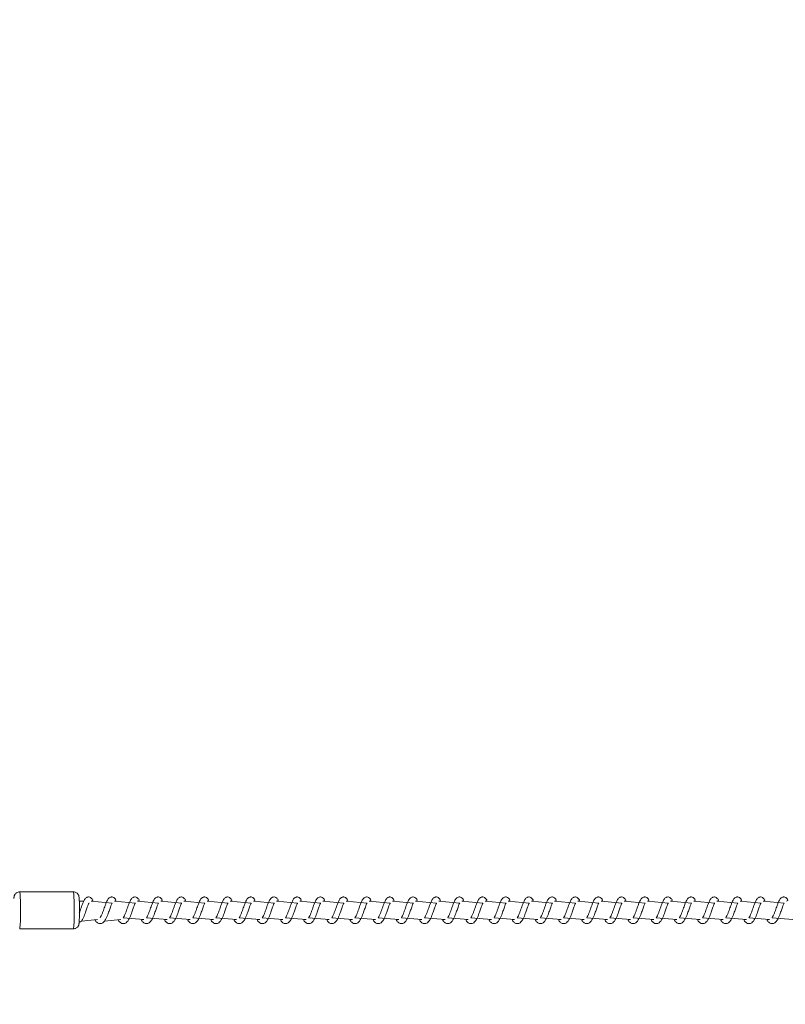
# Model space of a CAD drawing. Units: millimetres. Extents: x -1946 to 1247, y 76 to 837.
# Drawn here: x 659 to 700, y 271 to 324 of the extents above; entities that cross this region are included whole.
import ezdxf

# ---------------------------------------------------------------- set-up
doc = ezdxf.new("R2010")
doc.units = ezdxf.units.MM
doc.header["$PDSIZE"] = -1
doc.dimstyles.new('ISO-25', dxfattribs={"dimtxt": 2.5, "dimasz": 2.5, "dimexe": 1.25, "dimexo": 0.625, "dimtad": 1, "dimtxsty": 'Standard', "dimcen": 2.5, "dimadec": 0, "dimazin": 0, "dimtfac": 1, "dimtmove": 0, "dimatfit": 3, "dimfxl": 1, "dimarcsym": 0})

# ---------------------------------------------------------------- blocks, each defined once
blk = doc.blocks.new('*D359')
at = {"color": 0, "lineweight": -2}
for p, q in [((-1159.827, 275.837), (-1159.827, 794.47)), ((-1144.827, 794.47), (1018.173, 794.47)), ((1018.173, 794.47), (-1144.827, 794.47)), ((1033.173, 375.174), (1033.173, 794.47))]:
    blk.add_line(p, q, dxfattribs=at)
at = {"color": 0}
for points in [[(-1144.827, 796.97), (-1144.827, 791.97), (-1159.827, 794.47)], [(1018.173, 791.97), (1018.173, 796.97), (1033.173, 794.47)]]:
    blk.add_solid(points, dxfattribs=at)
at = {"layer": 'Defpoints', "color": 0}
for p in [(1033.173, 794.47), (1033.173, 375.174), (-1159.827, 275.837)]:
    blk.add_point(p, dxfattribs=at)
at = {"color": 0, "insert": (-63.327, 818.581), "char_height": 28.2222, "attachment_point": 5}
blk.add_mtext('2193', dxfattribs=at)
blk = doc.blocks.new('*D360')
at = {"color": 0, "lineweight": -2}
for p, q in [((823.283, 475.837), (-1400.182, 475.837)), ((-1400.182, 460.837), (-1400.182, 325.858)), ((-1400.182, 90.837), (-1400.182, 277.635)), ((823.283, 75.837), (-1400.182, 75.837))]:
    blk.add_line(p, q, dxfattribs=at)
at = {"color": 0}
for points in [[(-1397.682, 460.837), (-1402.682, 460.837), (-1400.182, 475.837)], [(-1402.682, 90.837), (-1397.682, 90.837), (-1400.182, 75.837)]]:
    blk.add_solid(points, dxfattribs=at)
at = {"layer": 'Defpoints', "color": 0}
for p in [(823.283, 475.837), (-1400.182, 75.837), (823.283, 75.837)]:
    blk.add_point(p, dxfattribs=at)
at = {"color": 0, "insert": (-1400.182, 301.747), "char_height": 28.2222, "attachment_point": 5}
blk.add_mtext('400', dxfattribs=at)

msp = doc.modelspace()

# ---------------------------------------------------------------- linework, layer by layer
at = {"color": 7, "linetype": 'Continuous', "lineweight": 18}
for p, q in [((661.592, 276.837), (658.694, 276.837)), ((662.152, 276.337), (661.912, 276.337)), ((663.687, 276.232), (662.553, 276.337)), ((664.937, 276.232), (663.804, 276.337)), ((666.188, 276.232), (665.055, 276.337)), ((667.439, 276.232), (666.305, 276.337)), ((668.689, 276.232), (667.556, 276.337)), ((669.94, 276.232), (668.807, 276.337)), ((671.191, 276.232), (670.057, 276.337)), ((672.441, 276.232), (671.308, 276.337)), ((673.692, 276.232), (672.559, 276.337)), ((674.943, 276.232), (673.809, 276.337)), ((676.193, 276.232), (675.06, 276.337)), ((677.444, 276.232), (676.311, 276.337)), ((678.695, 276.232), (677.561, 276.337)), ((679.945, 276.232), (678.812, 276.337)), ((681.196, 276.232), (680.063, 276.337)), ((682.447, 276.232), (681.313, 276.337)), ((683.697, 276.232), (682.564, 276.337)), ((684.948, 276.232), (683.815, 276.337)), ((686.199, 276.232), (685.065, 276.337)), ((687.449, 276.232), (686.316, 276.337)), ((688.7, 276.232), (687.567, 276.337)), ((689.951, 276.232), (688.817, 276.337)), ((691.201, 276.232), (690.068, 276.337)), ((692.452, 276.232), (691.319, 276.337)), ((693.703, 276.232), (692.569, 276.337)), ((694.953, 276.232), (693.82, 276.337)), ((696.204, 276.232), (695.071, 276.337)), ((697.455, 276.232), (696.321, 276.337)), ((698.705, 276.232), (697.572, 276.337)), ((699.956, 276.232), (698.823, 276.337)), ((664.284, 275.434), (665.397, 275.337)), ((665.534, 275.434), (666.647, 275.337)), ((666.785, 275.434), (667.898, 275.337)), ((668.036, 275.434), (669.149, 275.337)), ((669.287, 275.434), (670.399, 275.337)), ((670.537, 275.434), (671.65, 275.337)), ((671.788, 275.434), (672.901, 275.337)), ((673.038, 275.434), (674.151, 275.337)), ((674.289, 275.434), (675.402, 275.337)), ((675.54, 275.434), (676.653, 275.337)), ((676.79, 275.434), (677.903, 275.337)), ((678.041, 275.434), (679.154, 275.337)), ((679.292, 275.434), (680.405, 275.337)), ((680.542, 275.434), (681.655, 275.337)), ((681.793, 275.434), (682.906, 275.337)), ((683.044, 275.434), (684.156, 275.337)), ((684.294, 275.434), (685.407, 275.337)), ((685.545, 275.434), (686.658, 275.337)), ((686.796, 275.434), (687.909, 275.337)), ((688.046, 275.434), (689.159, 275.337)), ((689.297, 275.434), (690.41, 275.337)), ((690.548, 275.434), (691.66, 275.337)), ((691.798, 275.434), (692.911, 275.337)), ((693.049, 275.434), (694.162, 275.337)), ((694.3, 275.434), (695.412, 275.337)), ((695.55, 275.434), (696.663, 275.337)), ((696.801, 275.434), (697.914, 275.337)), ((698.052, 275.434), (699.164, 275.337)), ((699.302, 275.434), (700.415, 275.337)), ((662.024, 275.255), (662.895, 275.337)), ((663.274, 275.255), (664.146, 275.337)), ((658.694, 274.837), (661.592, 274.837))]:
    msp.add_line(p, q, dxfattribs=at)
for centre, radius, start, end in [((650.644, 275.965), 8.098, 357.2955, 6.1871), ((653.542, 275.965), 8.098, 357.2955, 6.1871), ((655.188, 275.39), 3.55, 351.0366, 3.1024), ((656.746, 275.459), 4.886, 352.6901, 1.4488), ((661.934, 275.327), 0.115, 256.0166, 321.4775)]:
    msp.add_arc(centre, radius, start, end, dxfattribs=at)
for points, knots in [([(658.694, 276.837), (658.678, 276.834), (658.632, 276.836), (658.564, 276.811), (658.499, 276.769), (658.453, 276.72), (658.423, 276.672), (658.406, 276.628), (658.397, 276.592), (658.39, 276.559), (658.386, 276.524), (658.384, 276.491), (658.383, 276.475)], [0, 0, 0, 0, 0.072136, 0.202017, 0.312718, 0.410284, 0.496531, 0.57307, 0.642924, 0.730184, 0.867356, 1, 1, 1, 1]), ([(661.919, 275.656), (661.919, 275.682), (661.92, 275.756), (661.92, 275.885), (661.919, 276.035), (661.917, 276.177), (661.913, 276.305), (661.909, 276.414), (661.902, 276.505), (661.898, 276.557), (661.886, 276.612), (661.869, 276.66), (661.839, 276.714), (661.79, 276.767), (661.722, 276.812), (661.652, 276.837), (661.607, 276.834), (661.592, 276.837)], [0, 0, 0, 0, 0.04823, 0.140387, 0.232642, 0.325023, 0.417795, 0.511481, 0.607505, 0.712906, 0.749828, 0.784466, 0.823636, 0.867124, 0.917747, 0.973069, 1, 1, 1, 1]), ([(662.553, 276.337), (662.658, 276.361), (662.635, 276.411), (662.593, 276.47), (662.519, 276.536), (662.444, 276.559), (662.369, 276.556), (662.306, 276.533), (662.225, 276.467), (662.158, 276.36), (662.095, 276.21), (662.049, 276.081), (662.007, 275.963), (661.959, 275.827), (661.927, 275.738), (661.912, 275.696)], [0, 0, 0, 0, 0.054816, 0.117905, 0.197198, 0.275305, 0.320803, 0.376178, 0.44002, 0.586166, 0.704637, 0.761731, 0.834771, 0.920959, 1, 1, 1, 1]), ([(663.804, 276.337), (663.909, 276.361), (663.885, 276.411), (663.844, 276.47), (663.769, 276.536), (663.695, 276.559), (663.619, 276.556), (663.557, 276.533), (663.476, 276.467), (663.409, 276.36), (663.345, 276.21), (663.3, 276.081), (663.257, 275.962), (663.207, 275.821), (663.155, 275.67), (663.093, 275.529), (663.053, 275.466), (663.033, 275.434)], [0, 0, 0, 0, 0.045219, 0.09728, 0.162701, 0.227144, 0.264652, 0.310368, 0.363041, 0.48362, 0.581366, 0.628458, 0.688735, 0.759844, 0.834967, 0.916294, 1, 1, 1, 1]), ([(665.055, 276.337), (665.159, 276.361), (665.136, 276.411), (665.095, 276.47), (665.02, 276.536), (664.945, 276.559), (664.87, 276.556), (664.808, 276.533), (664.726, 276.467), (664.659, 276.36), (664.596, 276.21), (664.551, 276.081), (664.508, 275.962), (664.458, 275.821), (664.406, 275.67), (664.344, 275.529), (664.304, 275.466), (664.284, 275.434)], [0, 0, 0, 0, 0.0452267, 0.0972797, 0.1627009, 0.2271532, 0.2646617, 0.3103416, 0.3630464, 0.4836181, 0.5813709, 0.6284632, 0.6887406, 0.7598506, 0.8349742, 0.9163017, 1, 1, 1, 1]), ([(666.305, 276.337), (666.41, 276.361), (666.386, 276.411), (666.345, 276.47), (666.271, 276.536), (666.196, 276.559), (666.121, 276.556), (666.058, 276.533), (665.977, 276.467), (665.91, 276.36), (665.847, 276.21), (665.801, 276.081), (665.759, 275.962), (665.708, 275.821), (665.656, 275.67), (665.595, 275.529), (665.555, 275.466), (665.534, 275.434)], [0, 0, 0, 0, 0.045227, 0.09728, 0.162702, 0.227146, 0.264655, 0.310344, 0.36304, 0.483621, 0.581368, 0.628461, 0.688739, 0.759849, 0.834973, 0.916286, 1, 1, 1, 1]), ([(667.556, 276.337), (667.66, 276.361), (667.637, 276.411), (667.596, 276.47), (667.521, 276.536), (667.447, 276.559), (667.371, 276.556), (667.309, 276.533), (667.228, 276.467), (667.161, 276.36), (667.097, 276.21), (667.052, 276.081), (667.009, 275.962), (666.959, 275.821), (666.907, 275.67), (666.846, 275.529), (666.806, 275.466), (666.785, 275.434)], [0, 0, 0, 0, 0.04522, 0.097282, 0.162704, 0.227149, 0.264658, 0.310338, 0.363044, 0.483625, 0.581373, 0.628466, 0.688744, 0.759855, 0.834979, 0.916293, 1, 1, 1, 1]), ([(668.807, 276.337), (668.911, 276.361), (668.888, 276.411), (668.846, 276.47), (668.772, 276.536), (668.698, 276.559), (668.622, 276.556), (668.56, 276.533), (668.478, 276.467), (668.411, 276.36), (668.348, 276.21), (668.303, 276.081), (668.26, 275.962), (668.21, 275.821), (668.157, 275.67), (668.096, 275.529), (668.056, 275.466), (668.036, 275.434)], [0, 0, 0, 0, 0.045227, 0.097296, 0.162717, 0.227142, 0.264681, 0.31036, 0.363065, 0.48362, 0.581387, 0.628479, 0.688756, 0.759866, 0.83499, 0.916302, 1, 1, 1, 1]), ([(670.057, 276.337), (670.162, 276.361), (670.139, 276.411), (670.097, 276.47), (670.023, 276.536), (669.948, 276.559), (669.873, 276.556), (669.81, 276.533), (669.729, 276.467), (669.662, 276.36), (669.599, 276.21), (669.553, 276.081), (669.511, 275.962), (669.46, 275.821), (669.408, 275.67), (669.347, 275.529), (669.307, 275.466), (669.287, 275.434)], [0, 0, 0, 0, 0.045227, 0.097297, 0.162694, 0.227138, 0.264677, 0.310365, 0.363061, 0.483624, 0.581385, 0.628478, 0.68874, 0.759865, 0.834974, 0.916302, 1, 1, 1, 1]), ([(671.308, 276.337), (671.413, 276.361), (671.389, 276.411), (671.348, 276.47), (671.273, 276.536), (671.199, 276.559), (671.123, 276.556), (671.061, 276.533), (670.98, 276.467), (670.913, 276.36), (670.849, 276.21), (670.804, 276.081), (670.761, 275.962), (670.711, 275.821), (670.659, 275.67), (670.597, 275.529), (670.557, 275.466), (670.537, 275.434)], [0, 0, 0, 0, 0.045219, 0.097279, 0.162699, 0.227142, 0.264681, 0.31036, 0.363064, 0.483625, 0.58137, 0.628475, 0.688737, 0.759846, 0.834969, 0.916295, 1, 1, 1, 1]), ([(672.559, 276.337), (672.663, 276.361), (672.64, 276.411), (672.599, 276.47), (672.524, 276.536), (672.449, 276.559), (672.374, 276.556), (672.312, 276.533), (672.23, 276.467), (672.163, 276.36), (672.1, 276.21), (672.054, 276.081), (672.012, 275.962), (671.962, 275.821), (671.91, 275.67), (671.848, 275.529), (671.808, 275.466), (671.788, 275.434)], [0, 0, 0, 0, 0.045226, 0.097279, 0.1627, 0.227152, 0.26469, 0.31037, 0.363051, 0.483622, 0.581374, 0.62848, 0.688743, 0.759852, 0.834975, 0.916302, 1, 1, 1, 1]), ([(673.809, 276.337), (673.914, 276.361), (673.89, 276.411), (673.849, 276.47), (673.775, 276.536), (673.7, 276.559), (673.625, 276.556), (673.562, 276.533), (673.481, 276.467), (673.414, 276.36), (673.351, 276.21), (673.305, 276.081), (673.263, 275.962), (673.212, 275.821), (673.16, 275.67), (673.099, 275.529), (673.059, 275.466), (673.038, 275.434)], [0, 0, 0, 0, 0.045227, 0.09728, 0.162701, 0.227145, 0.264654, 0.31037, 0.363044, 0.483624, 0.581371, 0.628477, 0.68874, 0.75985, 0.834974, 0.916302, 1, 1, 1, 1]), ([(675.06, 276.337), (675.164, 276.361), (675.141, 276.411), (675.1, 276.47), (675.025, 276.536), (674.951, 276.559), (674.875, 276.556), (674.813, 276.533), (674.732, 276.467), (674.665, 276.36), (674.601, 276.21), (674.556, 276.081), (674.513, 275.962), (674.463, 275.821), (674.411, 275.67), (674.349, 275.529), (674.309, 275.466), (674.289, 275.434)], [0, 0, 0, 0, 0.0452196, 0.0972808, 0.162702, 0.2271459, 0.2646544, 0.3103342, 0.363039, 0.4836187, 0.5813655, 0.6284577, 0.688735, 0.7598451, 0.8349687, 0.9163018, 1, 1, 1, 1]), ([(676.311, 276.337), (676.415, 276.361), (676.392, 276.411), (676.351, 276.47), (676.276, 276.536), (676.201, 276.559), (676.126, 276.556), (676.064, 276.533), (675.982, 276.467), (675.915, 276.36), (675.852, 276.21), (675.807, 276.081), (675.764, 275.962), (675.714, 275.821), (675.661, 275.67), (675.6, 275.529), (675.56, 275.466), (675.54, 275.434)], [0, 0, 0, 0, 0.0452267, 0.0972797, 0.1627009, 0.2271532, 0.2646617, 0.3103416, 0.3630464, 0.4836181, 0.5813709, 0.6284632, 0.6887406, 0.7598506, 0.8349742, 0.9163017, 1, 1, 1, 1]), ([(677.561, 276.337), (677.666, 276.361), (677.642, 276.411), (677.601, 276.47), (677.527, 276.536), (677.452, 276.559), (677.377, 276.556), (677.314, 276.533), (677.233, 276.467), (677.166, 276.36), (677.102, 276.21), (677.057, 276.081), (677.015, 275.962), (676.964, 275.821), (676.912, 275.67), (676.851, 275.529), (676.811, 275.466), (676.79, 275.434)], [0, 0, 0, 0, 0.045227, 0.09728, 0.162702, 0.227146, 0.264655, 0.310344, 0.36304, 0.483621, 0.581368, 0.628461, 0.688739, 0.759849, 0.834973, 0.916286, 1, 1, 1, 1]), ([(678.812, 276.337), (678.916, 276.361), (678.893, 276.411), (678.852, 276.47), (678.777, 276.536), (678.703, 276.559), (678.627, 276.556), (678.565, 276.533), (678.484, 276.467), (678.417, 276.36), (678.353, 276.21), (678.308, 276.081), (678.265, 275.962), (678.215, 275.821), (678.163, 275.67), (678.101, 275.529), (678.061, 275.466), (678.041, 275.434)], [0, 0, 0, 0, 0.045205, 0.097284, 0.162707, 0.227152, 0.264661, 0.310341, 0.363047, 0.483629, 0.581377, 0.62847, 0.688748, 0.759859, 0.834981, 0.9163, 1, 1, 1, 1]), ([(680.063, 276.337), (680.167, 276.361), (680.144, 276.411), (680.102, 276.47), (680.028, 276.536), (679.953, 276.559), (679.878, 276.556), (679.816, 276.533), (679.734, 276.467), (679.667, 276.36), (679.604, 276.21), (679.558, 276.081), (679.516, 275.962), (679.465, 275.821), (679.413, 275.67), (679.352, 275.529), (679.312, 275.466), (679.292, 275.434)], [0, 0, 0, 0, 0.045227, 0.097296, 0.162717, 0.227142, 0.264681, 0.31036, 0.363065, 0.48362, 0.581387, 0.628479, 0.688742, 0.759866, 0.83499, 0.916302, 1, 1, 1, 1]), ([(681.313, 276.337), (681.418, 276.361), (681.394, 276.411), (681.353, 276.47), (681.279, 276.536), (681.204, 276.559), (681.129, 276.556), (681.066, 276.533), (680.985, 276.467), (680.918, 276.36), (680.855, 276.21), (680.809, 276.081), (680.767, 275.962), (680.716, 275.821), (680.664, 275.67), (680.603, 275.529), (680.563, 275.466), (680.542, 275.434)], [0, 0, 0, 0, 0.0452267, 0.0972966, 0.1626941, 0.2271381, 0.2646769, 0.310365, 0.3630614, 0.4836244, 0.5813712, 0.6284773, 0.6887402, 0.7598651, 0.8349742, 0.9163017, 1, 1, 1, 1]), ([(682.564, 276.337), (682.668, 276.361), (682.645, 276.411), (682.604, 276.47), (682.529, 276.536), (682.455, 276.559), (682.379, 276.556), (682.317, 276.533), (682.236, 276.467), (682.169, 276.36), (682.105, 276.21), (682.06, 276.081), (682.017, 275.962), (681.967, 275.821), (681.915, 275.67), (681.853, 275.529), (681.813, 275.466), (681.793, 275.434)], [0, 0, 0, 0, 0.045219, 0.09728, 0.1627, 0.227144, 0.264682, 0.310362, 0.363066, 0.483627, 0.581373, 0.628479, 0.688741, 0.75985, 0.83497, 0.916303, 1, 1, 1, 1]), ([(683.815, 276.337), (683.919, 276.361), (683.896, 276.411), (683.854, 276.47), (683.78, 276.536), (683.705, 276.559), (683.63, 276.556), (683.568, 276.533), (683.486, 276.467), (683.419, 276.36), (683.356, 276.21), (683.31, 276.081), (683.268, 275.962), (683.218, 275.821), (683.165, 275.67), (683.104, 275.529), (683.064, 275.466), (683.044, 275.434)], [0, 0, 0, 0, 0.045227, 0.097279, 0.1627, 0.227152, 0.264691, 0.310371, 0.363052, 0.483623, 0.581376, 0.628482, 0.688742, 0.759852, 0.834975, 0.916302, 1, 1, 1, 1]), ([(685.065, 276.337), (685.17, 276.361), (685.146, 276.411), (685.105, 276.47), (685.031, 276.536), (684.956, 276.559), (684.881, 276.556), (684.818, 276.533), (684.737, 276.467), (684.67, 276.36), (684.607, 276.21), (684.561, 276.081), (684.519, 275.962), (684.468, 275.821), (684.416, 275.67), (684.355, 275.529), (684.315, 275.466), (684.294, 275.434)], [0, 0, 0, 0, 0.045227, 0.09728, 0.162701, 0.227145, 0.264654, 0.31037, 0.363044, 0.483624, 0.581371, 0.628477, 0.68874, 0.75985, 0.834974, 0.916302, 1, 1, 1, 1]), ([(686.316, 276.337), (686.42, 276.361), (686.397, 276.411), (686.356, 276.47), (686.281, 276.536), (686.207, 276.559), (686.131, 276.556), (686.069, 276.533), (685.988, 276.467), (685.921, 276.36), (685.857, 276.21), (685.812, 276.081), (685.769, 275.962), (685.719, 275.821), (685.667, 275.67), (685.605, 275.529), (685.565, 275.466), (685.545, 275.434)], [0, 0, 0, 0, 0.045227, 0.097279, 0.162708, 0.227152, 0.26466, 0.31034, 0.363044, 0.483624, 0.58137, 0.628462, 0.688739, 0.759849, 0.834969, 0.916302, 1, 1, 1, 1]), ([(687.567, 276.337), (687.671, 276.361), (687.648, 276.411), (687.606, 276.47), (687.532, 276.536), (687.457, 276.559), (687.382, 276.556), (687.32, 276.533), (687.238, 276.467), (687.171, 276.36), (687.108, 276.21), (687.062, 276.081), (687.02, 275.962), (686.969, 275.821), (686.917, 275.67), (686.856, 275.529), (686.816, 275.466), (686.796, 275.434)], [0, 0, 0, 0, 0.045212, 0.097282, 0.162704, 0.227129, 0.264699, 0.310351, 0.363079, 0.483618, 0.581372, 0.628492, 0.688738, 0.759879, 0.834988, 0.916301, 1, 1, 1, 1]), ([(688.817, 276.337), (688.922, 276.361), (688.898, 276.411), (688.857, 276.47), (688.783, 276.536), (688.708, 276.559), (688.632, 276.556), (688.57, 276.533), (688.489, 276.467), (688.422, 276.36), (688.359, 276.21), (688.313, 276.081), (688.271, 275.962), (688.22, 275.821), (688.168, 275.67), (688.107, 275.529), (688.067, 275.466), (688.046, 275.434)], [0, 0, 0, 0, 0.045206, 0.097285, 0.162708, 0.227125, 0.264696, 0.310357, 0.363032, 0.483614, 0.581363, 0.628484, 0.688734, 0.759846, 0.834986, 0.9163, 1, 1, 1, 1]), ([(690.068, 276.337), (690.172, 276.361), (690.149, 276.411), (690.108, 276.47), (690.033, 276.536), (689.959, 276.559), (689.883, 276.556), (689.821, 276.533), (689.74, 276.467), (689.672, 276.36), (689.609, 276.21), (689.564, 276.081), (689.521, 275.962), (689.471, 275.821), (689.419, 275.67), (689.357, 275.529), (689.317, 275.466), (689.297, 275.434)], [0, 0, 0, 0, 0.045212, 0.097283, 0.162713, 0.22713, 0.2647, 0.310352, 0.363035, 0.483616, 0.581364, 0.628485, 0.688734, 0.759845, 0.834982, 0.916301, 1, 1, 1, 1]), ([(691.319, 276.337), (691.423, 276.361), (691.4, 276.411), (691.358, 276.47), (691.284, 276.536), (691.209, 276.559), (691.134, 276.556), (691.072, 276.533), (690.99, 276.467), (690.923, 276.36), (690.86, 276.21), (690.815, 276.081), (690.772, 275.962), (690.722, 275.821), (690.669, 275.67), (690.608, 275.529), (690.568, 275.466), (690.548, 275.434)], [0, 0, 0, 0, 0.045213, 0.097284, 0.162707, 0.227133, 0.264643, 0.310352, 0.363035, 0.48361, 0.581359, 0.628457, 0.688733, 0.759845, 0.834985, 0.9163, 1, 1, 1, 1]), ([(692.569, 276.337), (692.674, 276.361), (692.65, 276.411), (692.609, 276.47), (692.534, 276.536), (692.46, 276.559), (692.385, 276.556), (692.322, 276.533), (692.241, 276.467), (692.174, 276.36), (692.11, 276.21), (692.065, 276.081), (692.023, 275.962), (691.972, 275.821), (691.92, 275.67), (691.859, 275.529), (691.819, 275.466), (691.798, 275.434)], [0, 0, 0, 0, 0.045206, 0.097285, 0.162707, 0.227124, 0.264634, 0.31035, 0.363025, 0.483607, 0.581356, 0.628449, 0.688727, 0.759839, 0.834978, 0.916292, 1, 1, 1, 1]), ([(693.82, 276.337), (693.924, 276.361), (693.901, 276.411), (693.86, 276.47), (693.785, 276.536), (693.711, 276.559), (693.635, 276.556), (693.573, 276.533), (693.492, 276.467), (693.424, 276.36), (693.361, 276.21), (693.316, 276.081), (693.273, 275.962), (693.223, 275.821), (693.171, 275.67), (693.109, 275.529), (693.069, 275.466), (693.049, 275.434)], [0, 0, 0, 0, 0.045213, 0.097283, 0.162714, 0.227131, 0.26464, 0.310349, 0.363031, 0.483613, 0.581362, 0.628455, 0.688733, 0.759844, 0.834981, 0.9163, 1, 1, 1, 1]), ([(695.071, 276.337), (695.175, 276.361), (695.152, 276.411), (695.11, 276.47), (695.036, 276.536), (694.961, 276.559), (694.886, 276.556), (694.824, 276.533), (694.742, 276.467), (694.675, 276.36), (694.612, 276.21), (694.566, 276.081), (694.524, 275.962), (694.473, 275.821), (694.421, 275.67), (694.36, 275.529), (694.32, 275.466), (694.3, 275.434)], [0, 0, 0, 0, 0.045213, 0.097284, 0.162707, 0.227134, 0.264643, 0.310352, 0.363036, 0.483611, 0.58136, 0.628454, 0.688733, 0.759845, 0.834985, 0.916299, 1, 1, 1, 1]), ([(696.321, 276.337), (696.426, 276.361), (696.402, 276.411), (696.361, 276.47), (696.286, 276.536), (696.212, 276.559), (696.137, 276.556), (696.074, 276.533), (695.993, 276.467), (695.926, 276.36), (695.862, 276.21), (695.817, 276.081), (695.774, 275.962), (695.724, 275.821), (695.672, 275.67), (695.611, 275.529), (695.571, 275.466), (695.55, 275.434)], [0, 0, 0, 0, 0.045234, 0.097312, 0.162732, 0.227147, 0.264656, 0.310371, 0.363044, 0.483622, 0.581368, 0.62846, 0.688737, 0.759846, 0.834983, 0.916294, 1, 1, 1, 1]), ([(697.572, 276.337), (697.676, 276.361), (697.653, 276.411), (697.612, 276.47), (697.537, 276.536), (697.463, 276.559), (697.387, 276.556), (697.325, 276.533), (697.244, 276.467), (697.176, 276.36), (697.113, 276.21), (697.068, 276.081), (697.025, 275.962), (696.975, 275.821), (696.923, 275.67), (696.861, 275.529), (696.821, 275.466), (696.801, 275.434)], [0, 0, 0, 0, 0.045241, 0.097309, 0.162682, 0.227161, 0.264668, 0.310375, 0.363056, 0.483625, 0.581376, 0.628467, 0.688743, 0.759852, 0.834957, 0.916303, 1, 1, 1, 1]), ([(698.823, 276.337), (698.927, 276.361), (698.904, 276.411), (698.863, 276.47), (698.788, 276.536), (698.713, 276.559), (698.638, 276.556), (698.575, 276.533), (698.494, 276.467), (698.427, 276.36), (698.364, 276.21), (698.318, 276.081), (698.276, 275.962), (698.225, 275.821), (698.173, 275.67), (698.112, 275.529), (698.072, 275.466), (698.052, 275.434)], [0, 0, 0, 0, 0.04524, 0.097275, 0.162695, 0.227165, 0.264681, 0.310387, 0.363068, 0.483636, 0.581381, 0.628472, 0.688748, 0.759856, 0.834963, 0.916304, 1, 1, 1, 1]), ([(700.073, 276.337), (700.178, 276.361), (700.154, 276.411), (700.113, 276.47), (700.039, 276.536), (699.964, 276.559), (699.888, 276.556), (699.826, 276.533), (699.745, 276.467), (699.678, 276.36), (699.614, 276.21), (699.569, 276.081), (699.526, 275.962), (699.476, 275.821), (699.424, 275.67), (699.362, 275.529), (699.323, 275.466), (699.302, 275.434)], [0, 0, 0, 0, 0.045233, 0.097276, 0.162695, 0.227164, 0.264671, 0.310386, 0.363057, 0.483633, 0.581376, 0.628467, 0.688742, 0.75985, 0.834956, 0.916296, 1, 1, 1, 1]), ([(662.024, 275.255), (662.049, 275.295), (662.098, 275.37), (662.166, 275.518), (662.219, 275.662), (662.276, 275.826), (662.337, 275.996), (662.387, 276.135), (662.42, 276.206), (662.432, 276.226), (662.436, 276.232)], [0, 0, 0, 0, 0.1624634, 0.3080411, 0.4320147, 0.5413105, 0.7214226, 0.8605727, 0.9533335, 1, 1, 1, 1]), ([(663.274, 275.255), (663.3, 275.295), (663.349, 275.37), (663.417, 275.518), (663.47, 275.662), (663.527, 275.826), (663.588, 275.996), (663.638, 276.135), (663.671, 276.206), (663.683, 276.226), (663.687, 276.232)], [0, 0, 0, 0, 0.162464, 0.308033, 0.432012, 0.541309, 0.721421, 0.860572, 0.953333, 1, 1, 1, 1]), ([(664.146, 275.337), (664.009, 275.323), (664.048, 275.248), (664.134, 275.156), (664.247, 275.115), (664.319, 275.118), (664.37, 275.13), (664.443, 275.165), (664.543, 275.269), (664.597, 275.369), (664.668, 275.518), (664.72, 275.662), (664.778, 275.826), (664.839, 275.996), (664.888, 276.135), (664.921, 276.206), (664.933, 276.226), (664.937, 276.232)], [0, 0, 0, 0, 0.0276112, 0.1398231, 0.2396232, 0.2625019, 0.3019051, 0.357484, 0.4267739, 0.5199, 0.603347, 0.6744102, 0.73706, 0.8403025, 0.9200593, 0.973231, 1, 1, 1, 1]), ([(665.397, 275.337), (665.26, 275.323), (665.299, 275.248), (665.384, 275.156), (665.497, 275.115), (665.569, 275.118), (665.621, 275.13), (665.694, 275.165), (665.794, 275.269), (665.847, 275.369), (665.919, 275.518), (665.971, 275.662), (666.028, 275.826), (666.089, 275.996), (666.139, 276.135), (666.172, 276.206), (666.184, 276.226), (666.188, 276.232)], [0, 0, 0, 0, 0.027617, 0.139821, 0.239621, 0.2625, 0.301911, 0.357509, 0.42678, 0.519905, 0.603352, 0.674415, 0.737065, 0.840307, 0.920069, 0.973241, 1, 1, 1, 1]), ([(666.647, 275.337), (666.51, 275.323), (666.549, 275.248), (666.635, 275.156), (666.748, 275.115), (666.82, 275.118), (666.871, 275.13), (666.944, 275.165), (667.044, 275.269), (667.098, 275.369), (667.169, 275.518), (667.221, 275.662), (667.279, 275.826), (667.34, 275.996), (667.39, 276.135), (667.423, 276.206), (667.435, 276.226), (667.439, 276.232)], [0, 0, 0, 0, 0.027617, 0.139822, 0.239622, 0.262501, 0.301904, 0.357509, 0.42678, 0.519906, 0.603348, 0.674414, 0.737064, 0.840307, 0.920069, 0.973241, 1, 1, 1, 1]), ([(667.898, 275.337), (667.761, 275.323), (667.8, 275.248), (667.886, 275.156), (667.999, 275.115), (668.071, 275.118), (668.122, 275.13), (668.195, 275.165), (668.295, 275.269), (668.349, 275.369), (668.42, 275.518), (668.472, 275.662), (668.53, 275.826), (668.591, 275.996), (668.64, 276.135), (668.673, 276.206), (668.685, 276.226), (668.689, 276.232)], [0, 0, 0, 0, 0.027611, 0.139823, 0.239623, 0.262502, 0.301905, 0.35751, 0.426775, 0.5199, 0.603347, 0.674425, 0.73706, 0.840303, 0.920059, 0.973231, 1, 1, 1, 1]), ([(669.149, 275.337), (669.011, 275.323), (669.05, 275.248), (669.137, 275.156), (669.249, 275.115), (669.321, 275.118), (669.373, 275.13), (669.446, 275.165), (669.546, 275.269), (669.599, 275.369), (669.671, 275.518), (669.723, 275.662), (669.78, 275.826), (669.841, 275.996), (669.891, 276.135), (669.924, 276.206), (669.936, 276.226), (669.94, 276.232)], [0, 0, 0, 0, 0.027617, 0.139842, 0.239615, 0.262493, 0.301896, 0.357501, 0.426797, 0.519906, 0.603352, 0.67443, 0.737065, 0.840306, 0.920081, 0.973241, 1, 1, 1, 1]), ([(670.399, 275.337), (670.262, 275.323), (670.301, 275.248), (670.387, 275.156), (670.5, 275.115), (670.572, 275.118), (670.623, 275.13), (670.696, 275.165), (670.796, 275.269), (670.85, 275.369), (670.921, 275.518), (670.973, 275.662), (671.031, 275.826), (671.092, 275.996), (671.142, 276.135), (671.175, 276.206), (671.187, 276.226), (671.191, 276.232)], [0, 0, 0, 0, 0.027634, 0.139838, 0.239611, 0.262517, 0.301894, 0.357499, 0.426795, 0.519921, 0.603346, 0.674427, 0.737062, 0.840319, 0.920081, 0.973241, 1, 1, 1, 1]), ([(671.65, 275.337), (671.513, 275.323), (671.552, 275.248), (671.638, 275.156), (671.751, 275.115), (671.823, 275.118), (671.874, 275.13), (671.947, 275.165), (672.047, 275.269), (672.101, 275.369), (672.172, 275.518), (672.224, 275.662), (672.282, 275.826), (672.343, 275.996), (672.392, 276.135), (672.425, 276.206), (672.437, 276.226), (672.441, 276.232)], [0, 0, 0, 0, 0.027611, 0.139825, 0.239599, 0.262505, 0.301908, 0.357488, 0.426779, 0.519906, 0.603354, 0.674418, 0.737054, 0.840312, 0.92007, 0.973231, 1, 1, 1, 1]), ([(672.901, 275.337), (672.763, 275.323), (672.803, 275.248), (672.889, 275.156), (673.001, 275.115), (673.073, 275.118), (673.125, 275.13), (673.198, 275.165), (673.298, 275.269), (673.351, 275.369), (673.423, 275.518), (673.475, 275.662), (673.532, 275.826), (673.593, 275.996), (673.643, 276.135), (673.676, 276.206), (673.688, 276.226), (673.692, 276.232)], [0, 0, 0, 0, 0.027618, 0.139823, 0.239597, 0.262503, 0.301906, 0.357485, 0.426782, 0.519909, 0.603357, 0.674421, 0.737071, 0.840314, 0.920078, 0.97325, 1, 1, 1, 1]), ([(674.151, 275.337), (674.014, 275.323), (674.053, 275.248), (674.139, 275.156), (674.252, 275.115), (674.324, 275.118), (674.375, 275.13), (674.448, 275.165), (674.548, 275.269), (674.602, 275.369), (674.673, 275.518), (674.725, 275.662), (674.783, 275.826), (674.844, 275.996), (674.893, 276.135), (674.927, 276.206), (674.939, 276.226), (674.943, 276.232)], [0, 0, 0, 0, 0.027618, 0.139823, 0.239598, 0.262503, 0.301907, 0.357486, 0.426783, 0.51991, 0.603353, 0.67442, 0.73707, 0.840314, 0.920078, 0.97325, 1, 1, 1, 1]), ([(675.402, 275.337), (675.265, 275.323), (675.304, 275.248), (675.39, 275.156), (675.503, 275.115), (675.575, 275.118), (675.626, 275.13), (675.699, 275.165), (675.799, 275.269), (675.853, 275.369), (675.924, 275.518), (675.976, 275.662), (676.034, 275.826), (676.094, 275.996), (676.144, 276.135), (676.177, 276.206), (676.189, 276.226), (676.193, 276.232)], [0, 0, 0, 0, 0.027611, 0.139823, 0.239623, 0.262502, 0.301905, 0.35751, 0.426775, 0.519901, 0.603348, 0.674411, 0.73706, 0.840303, 0.920059, 0.973231, 1, 1, 1, 1]), ([(676.653, 275.337), (676.515, 275.323), (676.554, 275.248), (676.64, 275.156), (676.753, 275.115), (676.825, 275.118), (676.877, 275.13), (676.95, 275.165), (677.05, 275.269), (677.103, 275.369), (677.175, 275.518), (677.227, 275.662), (677.284, 275.826), (677.345, 275.996), (677.395, 276.135), (677.428, 276.206), (677.44, 276.226), (677.444, 276.232)], [0, 0, 0, 0, 0.027617, 0.139822, 0.239622, 0.262501, 0.301904, 0.357509, 0.42678, 0.519906, 0.603348, 0.674414, 0.737064, 0.840307, 0.920069, 0.973241, 1, 1, 1, 1]), ([(677.903, 275.337), (677.766, 275.323), (677.805, 275.248), (677.891, 275.156), (678.004, 275.115), (678.076, 275.118), (678.127, 275.13), (678.2, 275.165), (678.3, 275.269), (678.354, 275.369), (678.425, 275.518), (678.477, 275.662), (678.535, 275.826), (678.596, 275.996), (678.645, 276.135), (678.679, 276.206), (678.691, 276.226), (678.695, 276.232)], [0, 0, 0, 0, 0.027617, 0.139822, 0.239622, 0.262501, 0.301904, 0.357509, 0.42678, 0.519906, 0.603348, 0.674414, 0.737064, 0.840307, 0.920069, 0.973241, 1, 1, 1, 1]), ([(679.154, 275.337), (679.017, 275.323), (679.056, 275.248), (679.142, 275.156), (679.255, 275.115), (679.327, 275.118), (679.378, 275.13), (679.451, 275.165), (679.551, 275.269), (679.604, 275.369), (679.676, 275.518), (679.728, 275.662), (679.786, 275.826), (679.846, 275.996), (679.896, 276.135), (679.929, 276.206), (679.941, 276.226), (679.945, 276.232)], [0, 0, 0, 0, 0.027617, 0.139828, 0.239628, 0.262506, 0.301909, 0.357514, 0.426778, 0.519904, 0.60335, 0.674427, 0.737062, 0.840304, 0.92006, 0.973231, 1, 1, 1, 1]), ([(680.405, 275.337), (680.267, 275.323), (680.306, 275.248), (680.393, 275.156), (680.505, 275.115), (680.577, 275.118), (680.628, 275.13), (680.702, 275.165), (680.802, 275.269), (680.855, 275.369), (680.926, 275.518), (680.979, 275.662), (681.036, 275.826), (681.097, 275.996), (681.147, 276.135), (681.18, 276.206), (681.192, 276.226), (681.196, 276.232)], [0, 0, 0, 0, 0.027617, 0.139842, 0.239615, 0.26252, 0.301897, 0.357502, 0.426798, 0.519924, 0.603349, 0.674429, 0.737064, 0.840306, 0.920081, 0.973241, 1, 1, 1, 1]), ([(681.655, 275.337), (681.518, 275.323), (681.557, 275.248), (681.643, 275.156), (681.756, 275.115), (681.828, 275.118), (681.879, 275.13), (681.952, 275.165), (682.052, 275.269), (682.106, 275.369), (682.177, 275.518), (682.229, 275.662), (682.287, 275.826), (682.348, 275.996), (682.398, 276.135), (682.431, 276.206), (682.443, 276.226), (682.447, 276.232)], [0, 0, 0, 0, 0.027634, 0.139839, 0.239612, 0.262517, 0.301894, 0.3575, 0.426796, 0.519922, 0.603348, 0.674426, 0.737061, 0.840318, 0.920081, 0.973241, 1, 1, 1, 1]), ([(682.906, 275.337), (682.769, 275.323), (682.808, 275.248), (682.894, 275.156), (683.007, 275.115), (683.079, 275.118), (683.13, 275.13), (683.203, 275.165), (683.303, 275.269), (683.356, 275.369), (683.428, 275.518), (683.48, 275.662), (683.538, 275.826), (683.598, 275.996), (683.648, 276.135), (683.681, 276.206), (683.693, 276.226), (683.697, 276.232)], [0, 0, 0, 0, 0.0276176, 0.1398226, 0.2396045, 0.2625099, 0.3019133, 0.3574924, 0.4267827, 0.5199093, 0.6033568, 0.6744204, 0.737056, 0.8403133, 0.9200705, 0.9732309, 1, 1, 1, 1]), ([(684.156, 275.337), (684.019, 275.323), (684.058, 275.248), (684.144, 275.156), (684.257, 275.115), (684.329, 275.118), (684.381, 275.13), (684.454, 275.165), (684.554, 275.269), (684.607, 275.369), (684.679, 275.518), (684.731, 275.662), (684.788, 275.826), (684.849, 275.996), (684.899, 276.135), (684.932, 276.206), (684.944, 276.226), (684.948, 276.232)], [0, 0, 0, 0, 0.027618, 0.139823, 0.239598, 0.262503, 0.301907, 0.357486, 0.426783, 0.51991, 0.603353, 0.67442, 0.73707, 0.840314, 0.920078, 0.97325, 1, 1, 1, 1]), ([(685.407, 275.337), (685.27, 275.323), (685.309, 275.248), (685.395, 275.156), (685.508, 275.115), (685.58, 275.118), (685.631, 275.13), (685.704, 275.165), (685.804, 275.269), (685.858, 275.369), (685.929, 275.518), (685.981, 275.662), (686.039, 275.826), (686.1, 275.996), (686.149, 276.135), (686.183, 276.206), (686.195, 276.226), (686.199, 276.232)], [0, 0, 0, 0, 0.027618, 0.139822, 0.239623, 0.262502, 0.301905, 0.357484, 0.42678, 0.519907, 0.603349, 0.674412, 0.737063, 0.840306, 0.920069, 0.973241, 1, 1, 1, 1]), ([(686.658, 275.337), (686.521, 275.323), (686.56, 275.248), (686.646, 275.156), (686.758, 275.115), (686.831, 275.118), (686.882, 275.13), (686.955, 275.165), (687.055, 275.269), (687.109, 275.369), (687.18, 275.518), (687.232, 275.662), (687.29, 275.826), (687.35, 275.996), (687.4, 276.135), (687.433, 276.206), (687.445, 276.226), (687.449, 276.232)], [0, 0, 0, 0, 0.027618, 0.139845, 0.2396, 0.262524, 0.30191, 0.357489, 0.42678, 0.519923, 0.603355, 0.674419, 0.737069, 0.840313, 0.92007, 0.973231, 1, 1, 1, 1]), ([(687.909, 275.337), (687.771, 275.323), (687.81, 275.248), (687.897, 275.156), (688.009, 275.115), (688.081, 275.118), (688.132, 275.13), (688.206, 275.165), (688.306, 275.269), (688.359, 275.369), (688.431, 275.518), (688.483, 275.662), (688.54, 275.826), (688.601, 275.996), (688.651, 276.135), (688.684, 276.206), (688.696, 276.226), (688.7, 276.232)], [0, 0, 0, 0, 0.027601, 0.139831, 0.239581, 0.262514, 0.301892, 0.357473, 0.426771, 0.519917, 0.603346, 0.674415, 0.737067, 0.840313, 0.920078, 0.97324, 1, 1, 1, 1]), ([(689.159, 275.337), (689.022, 275.323), (689.061, 275.248), (689.147, 275.156), (689.26, 275.115), (689.332, 275.118), (689.383, 275.13), (689.456, 275.165), (689.556, 275.269), (689.61, 275.369), (689.681, 275.518), (689.733, 275.662), (689.791, 275.826), (689.852, 275.996), (689.901, 276.135), (689.935, 276.206), (689.947, 276.226), (689.951, 276.232)], [0, 0, 0, 0, 0.027602, 0.139832, 0.239581, 0.262514, 0.301893, 0.357474, 0.426766, 0.519912, 0.603346, 0.674412, 0.737065, 0.840313, 0.920073, 0.973258, 1, 1, 1, 1]), ([(690.41, 275.337), (690.273, 275.323), (690.312, 275.248), (690.398, 275.156), (690.51, 275.115), (690.583, 275.118), (690.634, 275.13), (690.707, 275.165), (690.807, 275.269), (690.861, 275.369), (690.932, 275.518), (690.984, 275.662), (691.042, 275.826), (691.102, 275.996), (691.152, 276.135), (691.185, 276.206), (691.197, 276.226), (691.201, 276.232)], [0, 0, 0, 0, 0.027601, 0.13983, 0.239586, 0.26251, 0.301897, 0.357477, 0.426768, 0.519913, 0.603346, 0.674411, 0.737062, 0.840307, 0.920066, 0.973259, 1, 1, 1, 1]), ([(691.66, 275.337), (691.523, 275.323), (691.562, 275.248), (691.648, 275.156), (691.761, 275.115), (691.833, 275.118), (691.884, 275.13), (691.957, 275.165), (692.058, 275.269), (692.111, 275.369), (692.182, 275.518), (692.235, 275.662), (692.292, 275.826), (692.353, 275.996), (692.403, 276.135), (692.436, 276.206), (692.448, 276.226), (692.452, 276.232)], [0, 0, 0, 0, 0.027601, 0.139828, 0.239629, 0.262508, 0.301885, 0.357465, 0.426762, 0.519905, 0.603332, 0.674399, 0.73705, 0.840293, 0.920057, 0.973241, 1, 1, 1, 1]), ([(692.911, 275.337), (692.774, 275.323), (692.813, 275.248), (692.899, 275.156), (693.012, 275.115), (693.084, 275.118), (693.135, 275.13), (693.208, 275.165), (693.308, 275.269), (693.362, 275.369), (693.433, 275.518), (693.485, 275.662), (693.543, 275.826), (693.604, 275.996), (693.653, 276.135), (693.687, 276.206), (693.699, 276.226), (693.703, 276.232)], [0, 0, 0, 0, 0.027601, 0.139827, 0.239628, 0.262506, 0.301884, 0.357516, 0.426756, 0.519899, 0.60333, 0.674394, 0.737045, 0.84029, 0.920047, 0.973231, 1, 1, 1, 1]), ([(694.162, 275.337), (694.025, 275.323), (694.064, 275.248), (694.15, 275.156), (694.263, 275.115), (694.335, 275.118), (694.386, 275.13), (694.459, 275.165), (694.559, 275.269), (694.612, 275.369), (694.684, 275.518), (694.736, 275.662), (694.794, 275.826), (694.854, 275.996), (694.904, 276.135), (694.937, 276.206), (694.949, 276.226), (694.953, 276.232)], [0, 0, 0, 0, 0.0276006, 0.1398265, 0.239635, 0.2625051, 0.3018908, 0.3575228, 0.4267625, 0.5199052, 0.6033363, 0.6743996, 0.7370495, 0.8402921, 0.920049, 0.9732408, 1, 1, 1, 1]), ([(695.412, 275.337), (695.275, 275.323), (695.314, 275.248), (695.4, 275.156), (695.513, 275.115), (695.585, 275.118), (695.636, 275.13), (695.71, 275.165), (695.809, 275.269), (695.863, 275.369), (695.934, 275.518), (695.987, 275.662), (696.044, 275.826), (696.105, 275.996), (696.155, 276.135), (696.188, 276.206), (696.2, 276.226), (696.204, 276.232)], [0, 0, 0, 0, 0.027601, 0.139827, 0.239628, 0.262507, 0.301884, 0.357517, 0.426763, 0.519907, 0.603333, 0.674429, 0.73705, 0.840294, 0.920057, 0.973241, 1, 1, 1, 1]), ([(696.663, 275.337), (696.526, 275.323), (696.565, 275.248), (696.651, 275.156), (696.764, 275.115), (696.836, 275.118), (696.887, 275.13), (696.96, 275.165), (697.06, 275.269), (697.114, 275.369), (697.185, 275.518), (697.237, 275.662), (697.295, 275.826), (697.356, 275.996), (697.406, 276.135), (697.439, 276.206), (697.451, 276.226), (697.455, 276.232)], [0, 0, 0, 0, 0.0276, 0.139824, 0.239623, 0.262501, 0.301878, 0.357509, 0.426797, 0.519906, 0.603335, 0.674427, 0.737048, 0.840291, 0.920072, 0.973231, 1, 1, 1, 1]), ([(697.914, 275.337), (697.777, 275.323), (697.816, 275.248), (697.902, 275.156), (698.015, 275.115), (698.086, 275.118), (698.138, 275.13), (698.211, 275.165), (698.311, 275.269), (698.364, 275.369), (698.436, 275.518), (698.488, 275.662), (698.545, 275.826), (698.606, 275.996), (698.656, 276.135), (698.689, 276.206), (698.701, 276.226), (698.705, 276.232)], [0, 0, 0, 0, 0.027634, 0.139816, 0.239615, 0.262494, 0.301879, 0.357503, 0.426798, 0.519907, 0.603337, 0.674429, 0.73705, 0.84032, 0.920082, 0.973241, 1, 1, 1, 1]), ([(699.164, 275.337), (699.027, 275.323), (699.067, 275.248), (699.152, 275.156), (699.265, 275.115), (699.337, 275.118), (699.389, 275.13), (699.462, 275.165), (699.562, 275.269), (699.615, 275.369), (699.687, 275.518), (699.739, 275.662), (699.796, 275.826), (699.857, 275.996), (699.907, 276.135), (699.94, 276.206), (699.952, 276.226), (699.956, 276.232)], [0, 0, 0, 0, 0.0276342, 0.1398163, 0.2396156, 0.2624942, 0.3019232, 0.3575016, 0.4267973, 0.5199062, 0.6033633, 0.6744289, 0.7370491, 0.8403194, 0.9200814, 0.9732411, 1, 1, 1, 1]), ([(661.915, 275.436), (661.913, 275.372), (661.91, 275.292), (661.907, 275.24), (661.906, 275.215)], [0, 0, 0, 0, 0.53895, 1, 1, 1, 1]), ([(661.915, 275.436), (661.915, 275.441), (661.917, 275.486), (661.918, 275.563), (661.919, 275.634), (661.919, 275.656)], [0, 0, 0, 0, 0.083807, 0.714676, 1, 1, 1, 1]), ([(661.592, 274.837), (661.604, 274.84), (661.647, 274.837), (661.714, 274.859), (661.781, 274.9), (661.828, 274.948), (661.86, 274.997), (661.879, 275.042), (661.889, 275.078), (661.896, 275.111), (661.9, 275.146), (661.903, 275.179), (661.904, 275.196)], [0, 0, 0, 0, 0.055438, 0.189575, 0.303203, 0.403106, 0.491535, 0.569783, 0.640615, 0.723915, 0.853696, 1, 1, 1, 1]), ([(662.895, 275.337), (662.758, 275.323), (662.797, 275.248), (662.883, 275.156), (662.996, 275.115), (663.068, 275.118), (663.119, 275.13), (663.194, 275.166), (663.246, 275.223), (663.274, 275.255)], [0, 0, 0, 0, 0.064711, 0.327622, 0.561404, 0.615074, 0.707401, 0.837629, 1, 1, 1, 1])]:
    msp.add_open_spline(points, degree=3, knots=knots, dxfattribs=at)

# ---------------------------------------------------------------- dimensions: what is measured, and where the dimension line sits
dim = msp.add_linear_dim(base=(1033.173, 794.47), p1=(-1159.827, 275.837), p2=(1033.173, 375.174), dimstyle='ISO-25', override={"dimscale": 100, "dimtxt": 0.282222, "dimasz": 0.15, "dimexe": 0, "dimexo": 0, "dimgap": 0.1, "dimtih": 1, "dimtoh": 1, "dimdec": 0, "dimlfac": 1, "dimzin": 1, "dimadec": 2, "dimtdec": 0, "dimtzin": 1})
dim.commit()
dim.dimension.update_dxf_attribs({"geometry": '*D359', "text_midpoint": (-63.327, 818.581)})
dim = msp.add_linear_dim(base=(-1400.182, 75.837), p1=(823.283, 475.837), p2=(823.283, 75.837), angle=90, dimstyle='ISO-25', override={"dimscale": 100, "dimtxt": 0.282222, "dimasz": 0.15, "dimexe": 0, "dimexo": 0, "dimgap": 0.1, "dimtih": 1, "dimtoh": 1, "dimdec": 0, "dimlfac": 1, "dimzin": 1, "dimadec": 2, "dimtdec": 0, "dimtzin": 1})
dim.commit()
dim.dimension.update_dxf_attribs({"geometry": '*D360', "text_midpoint": (-1400.182, 301.747), "dimtype": 160})

doc.saveas('drawing.dxf')
